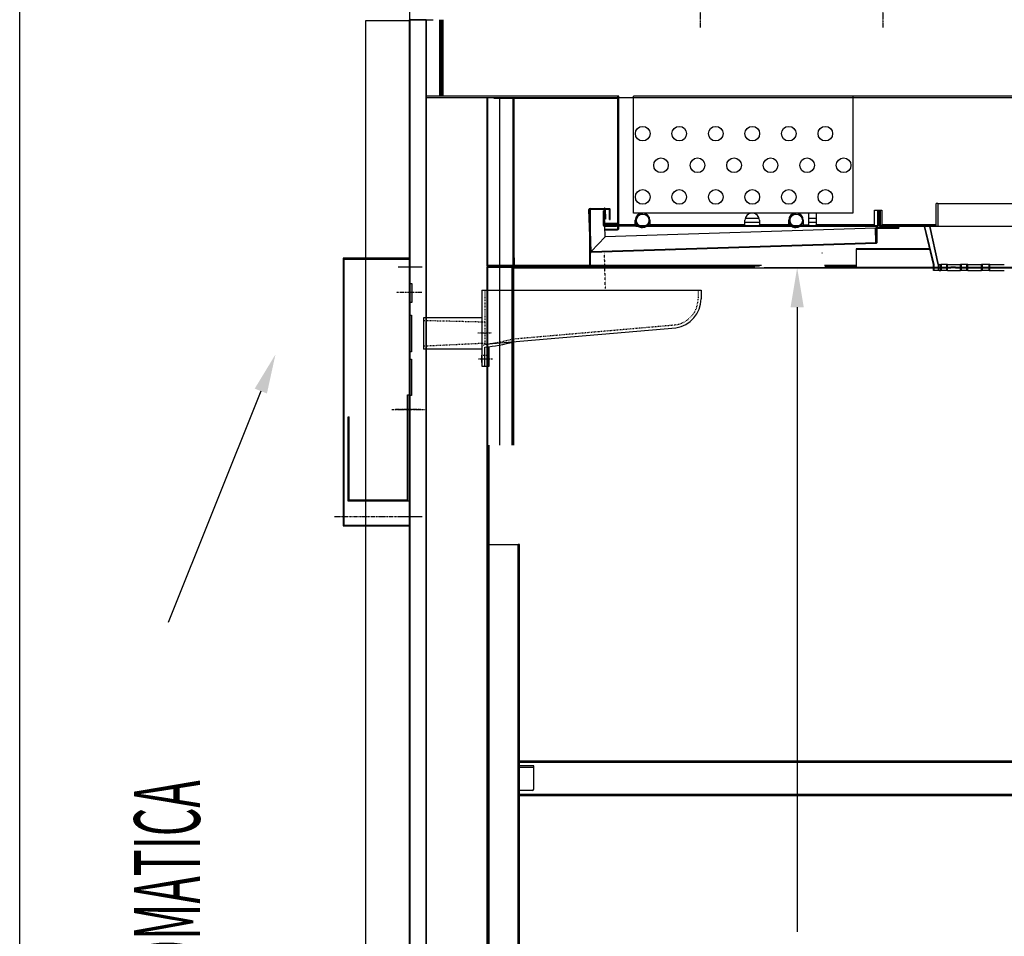
# Model space of a CAD drawing. Units: millimetres. Extents: x 1338 to 6590, y -1014 to 6415.
# Drawn here: x 4556 to 5230, y 4445 to 5072 of the extents above; entities that cross this region are included whole.
import ezdxf

# ---------------------------------------------------------------- set-up
doc = ezdxf.new("R2010")
doc.units = ezdxf.units.MM
doc.linetypes.add('TRAZO_Y_PUNTO', pattern=[1, 0.5, -0.25, 0, -0.25])
doc.linetypes.add('TRAZOS_MD', pattern=[1, 0.5, -0.5])
for name, color, linetype in [('ACOTA', 50, 'Continuous'), ('EJES', 11, 'TRAZO_Y_PUNTO'), ('PLEGADO', 3, 'Continuous')]:
    doc.layers.add(name, color=color, linetype=linetype)
doc.styles.add('ACO', font='simplex.shx', dxfattribs={"width": 0.5})

msp = doc.modelspace()

# ---------------------------------------------------------------- hatches: boundary and pattern name
at = {"linetype": 'Continuous'}
h = msp.add_hatch(color=256, dxfattribs=at)
h.paths.add_polyline_path([(4824.474, 4891.466), (4823.474, 4891.466), (4823.474, 4885.37), (4824.474, 4885.37)])
h.paths.add_polyline_path([(4824.474, 4885.37), (4823.474, 4885.37), (4823.474, 4878.466), (4824.474, 4878.466)])
h = msp.add_hatch(color=256, dxfattribs=at)
h.paths.add_polyline_path([(4824.424, 4869.87), (4823.424, 4869.87), (4823.424, 4857.37), (4824.424, 4857.37)])
h.paths.add_polyline_path([(4824.424, 4857.37), (4823.424, 4857.37), (4823.424, 4844.87), (4824.424, 4844.87)])
h = msp.add_hatch(color=256, dxfattribs=at)
h.paths.add_polyline_path([(4824.424, 4839.87), (4823.424, 4839.87), (4823.424, 4827.37), (4824.424, 4827.37)])
h.paths.add_polyline_path([(4824.424, 4827.37), (4823.424, 4827.37), (4823.424, 4814.87), (4824.424, 4814.87)])

# ---------------------------------------------------------------- linework, layer by layer
at = {"color": 7, "linetype": 'Continuous'}
for p, q in [((4822.873, 5342.956), (4822.873, 5072.056)), ((4822.873, 5013.411), (4822.873, 5072.056)), ((4823.373, 5013.411), (4823.373, 5072.056)), ((4823.374, 5072.056), (4823.373, 5072.056)), ((4823.374, 5072.057), (4839.117, 5072.057)), ((4823.374, 3383.056), (4823.374, 5072.056)), ((4834.371, 5072.056), (4823.374, 5072.056)), ((4823.474, 5072.057), (4823.474, 5072.056)), ((4834.371, 3383.056), (4834.371, 5072.056)), ((4834.473, 5072.057), (4834.473, 3383.055)), ((4843.824, 5020.447), (4843.824, 5072.057)), ((4844.324, 5020.447), (4844.324, 5072.057)), ((4844.325, 5072.057), (4844.325, 5020.447)), ((4845.372, 5072.056), (4845.372, 5020.058)), ((4845.872, 5072.056), (4845.872, 5020.058)), ((4823.373, 5056.664), (4822.873, 5057.164)), ((4845.872, 5052.125), (4845.372, 5052.625)), ((4845.872, 5034.165), (4845.372, 5034.665)), ((4823.373, 5020.743), (4822.873, 5021.243)), ((4876.073, 4904.064), (4876.073, 5019.064)), ((4876.073, 4903.77), (4876.073, 5018.77)), ((4876.573, 4904.064), (4876.573, 5019.064)), ((4876.573, 4903.77), (4876.573, 5018.77)), ((4880.7, 5018.465), (4965.398, 5018.465)), ((4884.573, 5018.465), (4884.573, 4904.064)), ((4884.573, 5018.465), (4884.573, 4903.77)), ((4893.573, 5018.465), (4893.573, 5014.064)), ((4893.573, 5018.465), (4893.573, 5013.77)), ((4894.575, 5018.365), (4893.573, 5018.365)), ((4894.575, 5017.365), (4893.573, 5017.365)), ((4894.575, 5017.165), (4893.573, 5017.165)), ((4894.575, 5017.071), (4893.573, 5017.071)), ((4894.575, 5016.871), (4893.573, 5016.871)), ((4894.575, 5016.365), (4893.573, 5016.365)), ((4894.575, 5016.071), (4893.573, 5016.071)), ((4893.573, 5014.064), (4893.573, 4909.064)), ((4894.074, 5014.064), (4893.573, 5014.064)), ((4894.074, 4909.064), (4894.074, 5014.064)), ((4894.575, 5014.064), (4894.074, 5014.064)), ((4894.575, 5013.77), (4894.575, 5018.465)), ((4894.575, 4909.064), (4894.575, 5014.064)), ((4965.398, 5019.757), (4965.398, 4932.764)), ((4965.709, 5019.765), (4965.726, 5019.765)), ((4965.726, 4931.764), (4965.726, 5019.765)), ((4966.228, 5019.765), (4965.726, 5019.765)), ((4966.228, 4931.764), (4966.228, 5019.765)), ((4976.248, 4939.764), (4976.248, 5019.757)), ((4976.257, 4939.764), (4976.257, 5019.757)), ((4976.257, 4939.764), (4976.257, 5018.557)), ((4976.265, 4939.764), (4976.265, 5019.757)), ((4976.266, 4939.764), (4976.266, 5019.757)), ((4976.319, 4939.764), (4976.319, 5019.757)), ((4976.32, 4939.764), (4976.32, 5019.757)), ((4976.328, 4939.764), (4976.328, 5019.757)), ((4976.329, 4939.764), (4976.329, 5019.757)), ((5126.328, 5019.757), (5126.328, 4939.764)), ((4823.373, 5013.411), (4822.873, 5013.411)), ((4822.873, 5010.701), (4822.873, 5013.411)), ((4822.873, 4513.411), (4822.873, 5010.701)), ((4822.873, 5010.701), (4823.373, 5010.701)), ((4823.373, 5010.701), (4823.373, 5013.411)), ((4823.373, 4513.411), (4823.373, 5010.701)), ((4893.573, 5013.77), (4893.573, 4908.77)), ((4894.074, 5013.77), (4893.573, 5013.77)), ((4894.074, 4908.77), (4894.074, 5013.77)), ((4894.575, 5013.77), (4894.074, 5013.77)), ((4894.575, 4908.77), (4894.575, 5013.77)), ((4823.373, 5002.783), (4822.873, 5003.283)), ((4982.579, 4999.089), (4982.584, 4999.089)), ((5007.579, 4999.089), (5007.584, 4999.089)), ((5032.579, 4999.089), (5032.584, 4999.089)), ((5057.579, 4999.089), (5057.584, 4999.089)), ((5082.578, 4999.089), (5082.584, 4999.089)), ((5107.578, 4999.089), (5107.584, 4999.089)), ((4982.584, 4989.089), (4982.579, 4989.089)), ((5007.584, 4989.089), (5007.579, 4989.089)), ((5032.584, 4989.089), (5032.579, 4989.089)), ((5057.584, 4989.089), (5057.579, 4989.089)), ((5082.584, 4989.089), (5082.578, 4989.089)), ((5107.584, 4989.089), (5107.578, 4989.089)), ((4995.079, 4977.439), (4995.084, 4977.439)), ((5020.079, 4977.439), (5020.084, 4977.439)), ((5045.079, 4977.439), (5045.084, 4977.439)), ((5070.078, 4977.439), (5070.084, 4977.439)), ((5095.078, 4977.439), (5095.084, 4977.439)), ((5120.078, 4977.439), (5120.084, 4977.439)), ((4823.373, 4966.862), (4822.873, 4967.362)), ((4995.084, 4967.439), (4995.079, 4967.439)), ((5020.084, 4967.439), (5020.079, 4967.439)), ((5045.084, 4967.439), (5045.079, 4967.439)), ((5070.084, 4967.439), (5070.078, 4967.439)), ((5095.084, 4967.439), (5095.078, 4967.439)), ((5120.084, 4967.439), (5120.078, 4967.439)), ((4982.579, 4955.789), (4982.584, 4955.789)), ((5007.579, 4955.789), (5007.584, 4955.789)), ((5032.579, 4955.789), (5032.584, 4955.789)), ((5057.579, 4955.789), (5057.584, 4955.789)), ((5082.578, 4955.789), (5082.584, 4955.789)), ((5107.578, 4955.789), (5107.584, 4955.789)), ((4823.373, 4948.901), (4822.873, 4949.401)), ((4946.292, 4923.86), (4945.707, 4942.234)), ((4945.707, 4942.234), (4945.911, 4942.234)), ((4946.832, 4913.25), (4945.911, 4942.234)), ((4946.192, 4942.751), (4946.472, 4942.76)), ((4946.192, 4942.751), (4946.396, 4942.751)), ((4946.292, 4902.271), (4946.292, 4942.375)), ((4946.396, 4942.751), (4956.39, 4943.069)), ((4947.332, 4913.266), (4946.41, 4942.25)), ((4946.411, 4942.251), (4956.405, 4942.569)), ((4946.791, 4902.271), (4946.791, 4942.375)), ((4946.792, 4942.876), (4959.791, 4942.876)), ((4946.792, 4942.376), (4959.791, 4942.376)), ((4950.13, 4942.876), (4956.186, 4943.069)), ((4955.726, 4931.264), (4955.726, 4941.263)), ((4955.726, 4941.263), (4955.833, 4941.263)), ((4955.833, 4931.264), (4955.833, 4941.263)), ((4955.833, 4941.263), (4956.333, 4941.263)), ((4956.186, 4943.069), (4956.39, 4943.069)), ((4956.202, 4943.069), (4956.186, 4943.069)), ((4956.202, 4943.069), (4956.405, 4943.069)), ((4956.244, 4941.263), (4956.208, 4942.376)), ((4956.209, 4942.376), (4956.245, 4941.263)), ((4956.333, 4931.264), (4956.333, 4941.263)), ((4956.406, 4942.568), (4956.629, 4935.573)), ((4956.906, 4942.584), (4957.129, 4935.588)), ((4959.792, 4935.376), (4959.792, 4942.375)), ((4960.293, 4935.376), (4960.293, 4942.375)), ((4976.239, 4939.764), (4976.23, 4939.764)), ((4976.23, 4939.764), (4976.23, 4939.764)), ((4976.239, 4939.764), (4976.239, 4939.764)), ((4976.248, 4939.764), (4976.239, 4939.764)), ((4976.248, 4939.764), (4976.248, 4939.764)), ((4976.257, 4939.764), (4976.248, 4939.764)), ((4976.257, 4939.764), (4976.257, 4939.764)), ((4976.265, 4939.764), (4976.257, 4939.764)), ((4976.266, 4939.764), (4976.265, 4939.764)), ((4976.274, 4939.764), (4976.266, 4939.764)), ((4976.275, 4939.764), (4976.274, 4939.764)), ((4976.283, 4939.764), (4976.275, 4939.764)), ((4976.284, 4939.764), (4976.283, 4939.764)), ((4976.292, 4939.764), (4976.284, 4939.764)), ((4976.293, 4939.764), (4976.292, 4939.764)), ((4976.301, 4939.764), (4976.293, 4939.764)), ((4976.302, 4939.764), (4976.301, 4939.764)), ((4976.31, 4939.764), (4976.302, 4939.764)), ((4976.311, 4939.764), (4976.31, 4939.764)), ((4976.319, 4939.764), (4976.311, 4939.764)), ((4976.32, 4939.764), (4976.319, 4939.764)), ((4976.328, 4939.764), (4976.32, 4939.764)), ((4976.329, 4939.764), (4976.328, 4939.764)), ((5126.328, 4939.764), (4976.329, 4939.764)), ((4982.584, 4945.789), (4982.579, 4945.789)), ((4983.624, 4939.641), (4982.918, 4939.764)), ((5007.584, 4945.789), (5007.579, 4945.789)), ((5032.584, 4945.789), (5032.579, 4945.789)), ((5057.584, 4945.789), (5057.579, 4945.789)), ((5082.584, 4945.789), (5082.578, 4945.789)), ((5096.228, 4931.764), (5096.228, 4939.764)), ((5101.227, 4939.764), (5101.227, 4931.764)), ((5101.228, 4939.764), (5101.228, 4931.764)), ((5107.584, 4945.789), (5107.578, 4945.789)), ((5141.228, 4931.764), (5141.228, 4941.764)), ((5141.228, 4941.764), (5146.228, 4941.764)), ((5143.228, 4941.263), (5143.228, 4931.264)), ((5143.335, 4941.263), (5143.228, 4941.263)), ((5143.335, 4941.263), (5143.335, 4931.264)), ((5143.335, 4941.263), (5143.835, 4941.263)), ((5143.835, 4941.263), (5143.835, 4931.264)), ((5144.427, 4931.264), (5144.427, 4941.263)), ((5144.427, 4941.263), (5144.534, 4941.263)), ((5144.534, 4931.264), (5144.534, 4941.263)), ((5144.534, 4941.263), (5145.334, 4941.263)), ((5145.334, 4931.264), (5145.334, 4941.263)), ((5146.227, 4941.764), (5146.227, 4931.764)), ((5146.228, 4941.764), (5146.228, 4931.764)), ((5183.345, 4931.263), (5183.345, 4946.263)), ((5184.485, 4946.263), (5183.345, 4946.263)), ((5184.485, 4946.263), (5368.336, 4946.263)), ((5184.485, 4946.263), (5184.485, 4930.463)), ((4956.333, 4938.49), (4956.425, 4935.573)), ((4956.562, 4931.263), (4956.333, 4938.458)), ((4956.425, 4935.573), (4956.629, 4935.573)), ((4957.129, 4935.588), (4956.629, 4935.573)), ((4959.792, 4935.376), (4960.293, 4935.376)), ((4977.478, 4931.764), (4977.478, 4934.789)), ((4982.418, 4939.039), (4982.584, 4939.039)), ((4987.301, 4935.864), (4987.025, 4936.734)), ((4987.477, 4933.289), (4987.188, 4933.289)), ((4987.418, 4934.789), (4987.301, 4935.864)), ((4987.477, 4934.789), (4987.478, 4934.789)), ((4987.477, 4934.789), (4987.477, 4931.764)), ((4987.478, 4934.789), (4987.478, 4931.764)), ((5052.478, 4931.764), (5052.478, 4934.789)), ((5062.477, 4933.289), (5052.478, 4933.289)), ((5052.708, 4936.289), (5062.247, 4936.289)), ((5062.477, 4934.789), (5062.478, 4934.789)), ((5062.477, 4934.789), (5062.477, 4931.764)), ((5062.478, 4934.789), (5062.478, 4931.764)), ((5082.478, 4931.764), (5082.478, 4934.789)), ((5082.586, 4933.289), (5082.478, 4933.289)), ((5087.418, 4939.039), (5087.584, 4939.039)), ((5092.477, 4933.289), (5092.188, 4933.289)), ((5092.477, 4934.789), (5092.477, 4931.764)), ((5092.477, 4934.789), (5092.478, 4934.789)), ((5092.478, 4934.789), (5092.478, 4931.764)), ((5096.228, 4936.289), (5101.227, 4936.289)), ((5101.227, 4933.289), (5096.228, 4933.289)), ((4955.726, 4931.264), (4955.833, 4931.264)), ((4956.227, 4930.763), (4956.334, 4930.763)), ((4956.334, 4931.263), (4964.725, 4931.263)), ((4956.334, 4930.763), (4964.725, 4930.763)), ((4956.514, 4932.763), (4965.397, 4932.763)), ((4956.53, 4932.263), (4965.397, 4932.263)), ((4956.806, 4923.578), (4956.577, 4930.763)), ((4956.641, 4928.763), (4965.397, 4928.763)), ((4956.657, 4928.263), (4965.397, 4928.263)), ((5141.812, 4929.458), (4956.806, 4923.578)), ((5141.811, 4929.458), (4956.806, 4923.578)), ((4964.725, 4931.263), (4964.725, 4930.763)), ((4964.725, 4931.263), (4977.916, 4931.263)), ((4977.916, 4930.763), (4964.725, 4930.763)), ((4965.397, 4932.263), (4965.397, 4932.763)), ((4965.397, 4928.263), (4965.397, 4928.763)), ((4965.709, 4932.764), (4965.398, 4932.764)), ((4965.398, 4932.263), (4965.398, 4931.263)), ((4965.398, 4930.763), (4965.398, 4928.764)), ((4965.898, 4928.764), (4965.398, 4928.764)), ((4965.704, 4931.764), (4965.704, 4932.764)), ((4965.726, 4931.764), (4965.704, 4931.764)), ((4965.726, 4931.764), (4966.228, 4931.764)), ((4965.898, 4931.764), (4965.898, 4931.263)), ((4965.898, 4930.763), (4965.898, 4928.764)), ((4966.228, 4931.764), (4966.228, 4931.763)), ((4966.228, 4931.764), (4977.478, 4931.764)), ((4966.228, 4931.763), (4966.228, 4931.263)), ((4966.251, 4931.763), (4966.228, 4931.763)), ((4966.251, 4931.263), (4966.251, 4931.763)), ((4977.501, 4931.763), (4966.251, 4931.763)), ((4977.478, 4931.764), (4977.478, 4931.763)), ((4977.501, 4931.263), (4977.501, 4931.763)), ((4977.916, 4931.263), (5143.334, 4931.263)), ((4977.916, 4930.763), (4977.916, 4931.263)), ((4977.916, 4930.763), (5143.334, 4930.763)), ((4981.906, 4930.57), (4981.057, 4930.763)), ((4982.418, 4930.539), (4981.906, 4930.57)), ((4982.418, 4929.789), (4982.356, 4929.789)), ((4982.584, 4930.539), (4982.418, 4930.539)), ((4985.195, 4930.763), (4984.695, 4931.263)), ((4987.477, 4931.764), (4987.478, 4931.764)), ((4987.478, 4931.764), (5052.478, 4931.764)), ((4987.478, 4931.764), (4987.478, 4931.763)), ((4987.478, 4931.763), (4987.478, 4931.263)), ((4987.501, 4931.763), (4987.478, 4931.763)), ((5052.5, 4931.763), (4987.501, 4931.763)), ((4987.501, 4931.263), (4987.501, 4931.763)), ((5052.478, 4931.764), (5052.478, 4931.763)), ((5052.5, 4931.263), (5052.5, 4931.763)), ((5062.477, 4931.764), (5062.478, 4931.764)), ((5062.478, 4931.764), (5082.478, 4931.764)), ((5062.478, 4931.764), (5062.478, 4931.763)), ((5062.478, 4931.763), (5062.478, 4931.263)), ((5062.5, 4931.763), (5062.478, 4931.763)), ((5062.5, 4931.263), (5062.5, 4931.763)), ((5082.5, 4931.763), (5062.5, 4931.763)), ((5074.998, 4930.763), (5074.498, 4931.263)), ((5082.478, 4931.764), (5082.478, 4931.763)), ((5082.5, 4931.263), (5082.5, 4931.763)), ((5086.057, 4930.763), (5086.906, 4930.57)), ((5086.906, 4930.57), (5087.418, 4930.539)), ((5087.418, 4929.789), (5087.355, 4929.789)), ((5087.584, 4930.539), (5087.418, 4930.539)), ((5092.477, 4931.764), (5092.478, 4931.764)), ((5092.478, 4931.764), (5096.228, 4931.764)), ((5101.227, 4931.764), (5101.228, 4931.764)), ((5101.228, 4931.764), (5101.228, 4931.763)), ((5101.228, 4931.764), (5141.228, 4931.764)), ((5101.25, 4931.763), (5101.228, 4931.763)), ((5101.228, 4931.763), (5101.228, 4931.263)), ((5101.25, 4931.263), (5101.25, 4931.763)), ((5141.25, 4931.763), (5101.25, 4931.763)), ((5141.228, 4931.764), (5141.228, 4931.763)), ((5141.25, 4931.263), (5141.25, 4931.763)), ((5141.811, 4929.458), (5141.812, 4929.458)), ((5142.129, 4919.464), (5141.812, 4929.458)), ((5142.162, 4929.462), (5142.13, 4919.464)), ((5142.162, 4929.462), (5142.365, 4929.462)), ((5142.365, 4929.462), (5142.334, 4919.464)), ((5142.664, 4929.961), (5142.868, 4929.961)), ((5142.865, 4929.46), (5142.834, 4919.462)), ((5142.865, 4929.461), (5157.662, 4929.414)), ((5142.866, 4929.461), (5157.865, 4929.414)), ((5142.868, 4929.961), (5157.867, 4929.914)), ((5143.228, 4931.264), (5143.335, 4931.264)), ((5144.427, 4931.264), (5144.534, 4931.264)), ((5145.228, 4930.463), (5145.335, 4930.463)), ((5183.345, 4931.263), (5145.335, 4931.263)), ((5184.485, 4930.463), (5145.335, 4930.463)), ((5146.227, 4931.764), (5146.228, 4931.764)), ((5146.228, 4931.764), (5146.228, 4931.763)), ((5146.228, 4931.764), (5183.345, 4931.764)), ((5146.228, 4931.763), (5146.228, 4931.263)), ((5146.25, 4931.763), (5146.228, 4931.763)), ((5146.25, 4931.263), (5146.25, 4931.763)), ((5183.345, 4931.763), (5146.25, 4931.763)), ((5152.052, 4929.432), (5152.026, 4929.432)), ((5152.026, 4929.432), (5152.053, 4929.432)), ((5152.131, 4929.432), (5152.052, 4929.432)), ((5152.053, 4929.432), (5152.133, 4929.432)), ((5152.259, 4929.432), (5152.131, 4929.432)), ((5152.133, 4929.432), (5152.262, 4929.432)), ((5152.434, 4929.431), (5152.259, 4929.432)), ((5152.262, 4929.432), (5152.437, 4929.431)), ((5152.649, 4929.431), (5152.434, 4929.431)), ((5152.437, 4929.431), (5152.653, 4929.431)), ((5152.899, 4929.43), (5152.649, 4929.431)), ((5152.653, 4929.431), (5152.903, 4929.43)), ((5153.175, 4929.429), (5152.899, 4929.43)), ((5152.903, 4929.43), (5153.18, 4929.429)), ((5153.47, 4929.428), (5153.175, 4929.429)), ((5153.18, 4929.429), (5153.475, 4929.428)), ((5153.774, 4929.427), (5153.47, 4929.428)), ((5153.475, 4929.428), (5153.779, 4929.427)), ((5154.077, 4929.426), (5153.774, 4929.427)), ((5153.779, 4929.427), (5154.083, 4929.426)), ((5154.372, 4929.425), (5154.077, 4929.426)), ((5154.083, 4929.426), (5154.377, 4929.425)), ((5154.649, 4929.424), (5154.372, 4929.425)), ((5154.377, 4929.425), (5154.653, 4929.424)), ((5154.899, 4929.423), (5154.649, 4929.424)), ((5154.653, 4929.424), (5154.903, 4929.423)), ((5155.115, 4929.423), (5154.899, 4929.423)), ((5154.903, 4929.423), (5155.118, 4929.423)), ((5155.29, 4929.422), (5155.115, 4929.423)), ((5155.118, 4929.423), (5155.293, 4929.422)), ((5155.42, 4929.422), (5155.29, 4929.422)), ((5155.293, 4929.422), (5155.422, 4929.422)), ((5155.499, 4929.422), (5155.42, 4929.422)), ((5155.422, 4929.422), (5155.5, 4929.422)), ((5155.526, 4929.421), (5155.499, 4929.422)), ((5155.5, 4929.422), (5155.526, 4929.421)), ((5157.662, 4929.414), (5157.865, 4929.414)), ((5157.867, 4929.914), (5157.865, 4929.414)), ((5181.592, 4904.463), (5175.381, 4930.463)), ((5178.802, 4930.463), (5175.381, 4930.463)), ((5179.149, 4930.463), (5175.71, 4930.463)), ((5181.955, 4904.463), (5175.71, 4930.463)), ((5178.802, 4930.463), (5184.523, 4904.463)), ((5179.149, 4930.463), (5184.902, 4904.463)), ((5368.336, 4930.463), (5184.485, 4930.463)), ((4956.806, 4923.578), (4947.325, 4913.475)), ((4947.325, 4913.474), (4956.806, 4923.578)), ((4947.325, 4913.474), (4956.806, 4923.578)), ((4956.806, 4923.578), (4956.806, 4923.578)), ((4823.373, 4912.98), (4822.873, 4913.48)), ((4946.791, 4913.25), (4946.832, 4913.25)), ((4947.332, 4913.272), (5142.129, 4919.464)), ((4947.332, 4913.271), (5142.129, 4919.463)), ((5142.333, 4919.463), (4947.333, 4913.265)), ((4947.333, 4913.265), (4947.333, 4913.265)), ((5142.349, 4918.963), (4947.349, 4912.765)), ((5001.472, 4914.485), (5000.988, 4914.97)), ((5088.509, 4917.252), (5088.024, 4917.737)), ((5105.202, 4912.826), (5105.306, 4912.336)), ((5128.574, 4915.272), (5128.574, 4914.772)), ((5179.01, 4915.272), (5128.574, 4915.272)), ((5128.574, 4914.771), (5128.574, 4914.772)), ((5179.13, 4914.772), (5128.574, 4914.772)), ((5128.574, 4914.771), (5128.574, 4902.772)), ((5179.13, 4914.771), (5128.574, 4914.771)), ((5142.129, 4919.464), (5142.129, 4919.464)), ((5142.129, 4919.464), (5142.129, 4919.464)), ((5142.129, 4919.464), (5142.129, 4919.463)), ((5142.333, 4919.463), (5142.129, 4919.463)), ((5142.129, 4919.463), (5142.129, 4919.463)), ((5142.129, 4919.463), (5142.129, 4919.463)), ((5142.129, 4919.463), (5142.129, 4919.463)), ((5142.129, 4919.463), (5142.129, 4919.463)), ((5142.129, 4919.463), (5142.129, 4919.463)), ((5142.13, 4919.464), (5142.334, 4919.464)), ((4893.573, 4909.064), (4893.573, 4904.064)), ((4893.573, 4909.064), (4894.074, 4909.064)), ((4893.573, 4908.77), (4893.573, 4903.77)), ((4893.573, 4908.77), (4894.074, 4908.77)), ((4894.074, 4909.064), (4894.575, 4909.064)), ((4894.074, 4908.77), (4894.575, 4908.77)), ((4894.575, 4909.064), (4894.575, 4904.064)), ((4894.575, 4908.77), (4894.575, 4903.77)), ((4947.333, 4912.765), (4947.129, 4912.765)), ((5105.306, 4912.336), (5105.306, 4912.336)), ((5105.306, 4912.336), (5105.306, 4912.336)), ((5105.306, 4912.336), (5105.306, 4912.336)), ((5105.306, 4912.336), (5105.306, 4912.336)), ((5105.306, 4912.336), (5105.306, 4912.336)), ((5105.306, 4912.336), (5105.306, 4912.336)), ((5105.306, 4912.336), (5105.306, 4912.336)), ((5105.306, 4912.336), (5105.306, 4912.336)), ((5105.306, 4912.336), (5105.306, 4912.336)), ((5105.306, 4912.336), (5105.306, 4912.336)), ((5105.306, 4912.336), (5105.306, 4912.336)), ((5105.306, 4912.336), (5105.306, 4912.336)), ((5105.306, 4912.336), (5105.306, 4912.336)), ((5105.306, 4912.336), (5105.306, 4912.336)), ((5105.306, 4912.336), (5105.306, 4912.336)), ((5105.306, 4912.336), (5105.306, 4912.336)), ((4876.073, 3447.062), (4876.073, 4903.062)), ((4876.073, 3446.768), (4876.073, 4902.768)), ((4876.573, 4904.064), (4884.573, 4904.064)), ((4876.573, 4903.77), (4884.573, 4903.77)), ((4876.573, 3447.062), (4876.573, 4903.062)), ((4876.573, 4903.062), (4884.573, 4903.062)), ((4876.573, 3446.768), (4876.573, 4902.768)), ((4876.573, 4902.768), (4884.573, 4902.768)), ((4884.573, 4904.064), (4893.573, 4904.064)), ((4884.573, 4903.77), (4893.573, 4903.77)), ((4884.573, 4903.062), (4884.573, 4781.062)), ((4884.573, 4903.062), (4893.072, 4903.062)), ((4884.573, 4902.768), (4884.573, 4781.062)), ((4884.573, 4902.768), (4893.072, 4902.768)), ((4893.072, 4903.062), (4893.072, 4781.062)), ((4893.072, 4903.062), (4893.573, 4903.062)), ((4893.072, 4902.768), (4893.072, 4781.062)), ((4893.072, 4902.768), (4893.573, 4902.768)), ((4893.573, 4903.062), (4893.573, 4781.062)), ((4894.074, 4903.062), (4893.573, 4903.062)), ((4893.573, 4902.768), (4893.573, 4781.062)), ((4894.074, 4903.563), (4894.575, 4903.563)), ((4894.074, 4903.563), (4894.074, 4903.062)), ((4894.074, 4903.062), (4894.074, 4781.062)), ((4894.074, 4903.062), (4946.292, 4903.062)), ((4894.074, 4902.271), (5144.004, 4902.271)), ((4894.575, 4904.064), (4946.292, 4904.064)), ((4894.575, 4903.77), (4894.575, 4903.416)), ((4894.575, 4903.77), (4946.292, 4903.77)), ((4946.791, 4904.064), (5063.981, 4904.064)), ((4946.791, 4903.77), (5062.598, 4903.77)), ((4946.791, 4903.062), (5059.267, 4903.062)), ((5107.064, 4904.064), (5128.574, 4904.064)), ((5107.127, 4903.77), (5128.574, 4903.77)), ((5107.277, 4903.062), (5128.574, 4903.062)), ((5118.074, 4902.771), (5144.004, 4902.771)), ((5118.074, 4902.771), (5190.619, 4902.771)), ((5118.074, 4902.271), (5190.619, 4902.271)), ((5128.574, 4902.772), (5128.574, 4902.771)), ((5128.574, 4902.772), (5181.592, 4902.772)), ((5144.004, 4902.771), (5144.004, 4902.271)), ((5150.461, 4902.771), (5150.461, 4902.271)), ((5150.461, 4902.771), (5155.969, 4902.771)), ((5150.461, 4902.271), (5155.969, 4902.271)), ((5155.969, 4902.771), (5155.969, 4902.271)), ((5161.529, 4902.771), (5161.529, 4902.271)), ((5161.529, 4902.771), (5167.151, 4902.771)), ((5161.529, 4902.271), (5167.151, 4902.271)), ((5167.151, 4902.771), (5167.151, 4902.271)), ((5172.846, 4902.771), (5172.846, 4902.271)), ((5172.846, 4902.771), (5178.619, 4902.771)), ((5172.846, 4902.271), (5178.619, 4902.271)), ((5178.619, 4902.771), (5178.619, 4902.271)), ((5181.592, 4900.463), (5181.592, 4904.463)), ((5185.001, 4900.463), (5181.592, 4900.463)), ((5181.955, 4900.463), (5181.955, 4904.463)), ((5185.383, 4900.463), (5181.955, 4900.463)), ((5185.001, 4904.463), (5184.523, 4904.463)), ((5185.383, 4904.463), (5184.902, 4904.463)), ((5185.001, 4900.463), (5185.001, 4904.463)), ((5185.383, 4900.463), (5185.383, 4904.463)), ((5185.383, 4904.463), (5186.719, 4904.463)), ((5185.383, 4900.463), (5186.719, 4900.463)), ((5186.32, 4902.771), (5186.32, 4902.271)), ((5186.32, 4902.771), (5192.412, 4902.771)), ((5186.32, 4902.271), (5192.412, 4902.271)), ((5186.719, 4900.463), (5186.719, 4904.463)), ((5190.753, 4904.463), (5186.719, 4904.463)), ((5190.753, 4900.463), (5186.719, 4900.463)), ((5187.181, 4900.463), (5187.181, 4904.463)), ((5191.259, 4904.463), (5187.181, 4904.463)), ((5191.259, 4900.463), (5187.181, 4900.463)), ((5190.619, 4902.771), (5190.619, 4902.271)), ((5190.753, 4900.463), (5190.753, 4904.463)), ((5191.259, 4900.463), (5191.259, 4904.463)), ((5191.259, 4904.463), (5200.171, 4904.463)), ((5191.259, 4900.463), (5200.171, 4900.463)), ((5192.412, 4902.771), (5192.412, 4902.271)), ((5192.412, 4902.771), (5193.545, 4902.771)), ((5192.412, 4902.271), (5193.545, 4902.271)), ((5193.545, 4902.271), (5193.545, 4902.771)), ((5196.549, 4902.771), (5193.545, 4902.771)), ((5196.549, 4902.271), (5193.545, 4902.271)), ((5196.549, 4902.771), (5208.707, 4902.771)), ((5196.549, 4902.771), (5196.549, 4902.271)), ((5196.549, 4902.271), (5208.707, 4902.271)), ((5198.32, 4902.771), (5198.32, 4902.271)), ((5198.32, 4902.771), (5204.412, 4902.771)), ((5198.32, 4902.271), (5204.412, 4902.271)), ((5200.171, 4900.463), (5200.171, 4904.463)), ((5204.399, 4904.463), (5200.171, 4904.463)), ((5204.399, 4900.463), (5200.171, 4900.463)), ((5200.744, 4900.463), (5200.744, 4904.463)), ((5205.007, 4904.463), (5200.744, 4904.463)), ((5205.007, 4900.463), (5200.744, 4900.463)), ((5204.399, 4900.463), (5204.399, 4904.463)), ((5204.412, 4902.771), (5204.412, 4902.271)), ((5205.007, 4904.463), (5209.965, 4904.463)), ((5205.007, 4900.463), (5205.007, 4904.463)), ((5205.007, 4900.463), (5209.965, 4900.463)), ((5208.549, 4902.771), (5208.549, 4902.271)), ((5208.549, 4902.771), (5220.707, 4902.771)), ((5208.549, 4902.271), (5220.707, 4902.271)), ((5208.707, 4902.271), (5208.707, 4902.771)), ((5209.965, 4904.463), (5214.403, 4904.463)), ((5209.965, 4900.463), (5214.403, 4900.463)), ((5214.403, 4900.463), (5214.403, 4904.463)), ((5220.206, 4904.463), (5214.403, 4904.463)), ((5220.206, 4900.463), (5214.403, 4900.463)), ((5215.117, 4900.463), (5215.117, 4904.463)), ((5219.752, 4904.463), (5215.117, 4904.463)), ((5219.752, 4900.463), (5215.117, 4900.463)), ((5216.465, 4902.771), (5216.465, 4902.271)), ((5216.465, 4902.771), (5224.28, 4902.771)), ((5216.465, 4902.271), (5224.28, 4902.271)), ((5219.752, 4900.463), (5219.752, 4904.463)), ((5220.206, 4900.463), (5220.206, 4904.463)), ((5220.707, 4902.271), (5220.707, 4902.771)), ((5224.28, 4902.771), (5224.28, 4902.271)), ((5224.28, 4902.771), (5228.465, 4902.771)), ((5224.28, 4902.271), (5228.465, 4902.271)), ((5228.465, 4902.771), (5228.465, 4902.271)), ((5228.465, 4902.771), (5236.28, 4902.771)), ((5228.465, 4902.271), (5236.28, 4902.271)), ((4823.373, 4895.02), (4822.873, 4895.52)), ((4876.073, 4890.297), (4876.573, 4890.797)), ((4876.073, 4890.297), (4876.573, 4890.797)), ((4823.373, 4859.099), (4822.873, 4859.599)), ((4823.373, 4841.138), (4822.873, 4841.638)), ((4823.373, 4805.217), (4822.873, 4805.717)), ((4823.373, 4787.257), (4822.873, 4787.757)), ((4877.374, 3496.062), (4877.374, 4781.062)), ((4823.373, 4751.336), (4822.873, 4751.836)), ((4823.373, 4733.375), (4822.873, 4733.875)), ((4876.073, 4710.692), (4876.573, 4711.192)), ((4876.073, 4710.692), (4876.573, 4711.192)), ((4877.374, 4713.062), (4876.573, 4713.062)), ((4877.374, 4713.062), (4897.371, 4713.062)), ((4897.371, 4258.062), (4897.371, 4713.062)), ((4898.172, 4713.062), (4897.371, 4713.062)), ((4898.172, 4258.062), (4898.172, 4713.062)), ((4823.373, 4697.454), (4822.873, 4697.954)), ((4823.373, 4679.494), (4822.873, 4679.994)), ((4823.373, 4643.573), (4822.873, 4644.073)), ((4823.373, 4625.612), (4822.873, 4626.112)), ((4876.073, 4620.889), (4876.573, 4621.389)), ((4876.073, 4620.889), (4876.573, 4621.389)), ((4823.373, 4589.691), (4822.873, 4590.191)), ((4823.373, 4571.731), (4822.873, 4572.231)), ((5538.975, 4564.662), (4898.172, 4564.662)), ((5538.975, 4563.862), (4898.172, 4563.862)), ((5543.975, 4563.861), (4898.172, 4563.861)), ((4907.975, 4561.662), (4898.172, 4561.662)), ((4898.172, 4560.662), (4907.975, 4560.662)), ((4907.975, 4545.662), (4907.975, 4561.662)), ((4906.975, 4544.662), (4898.172, 4544.662)), ((4823.373, 4535.81), (4822.873, 4536.31)), ((5543.975, 4541.863), (4898.172, 4541.863)), ((5538.975, 4541.862), (4898.172, 4541.862)), ((5538.975, 4541.062), (4898.172, 4541.062)), ((4823.373, 4517.849), (4822.873, 4518.349)), ((4823.373, 4513.411), (4822.873, 4513.411)), ((4822.873, 4510.701), (4822.873, 4513.411)), ((4822.873, 4013.411), (4822.873, 4510.701)), ((4822.873, 4510.701), (4823.373, 4510.701)), ((4823.373, 4510.701), (4823.373, 4513.411)), ((4823.373, 4013.411), (4823.373, 4510.701)), ((4823.373, 4481.928), (4822.873, 4482.428)), ((4823.373, 4463.968), (4822.873, 4464.468))]:
    msp.add_line(p, q, dxfattribs=at)
for p, q in [((4822.873, 5071.355, 0), (4792.873, 5071.355, 0)), ((4792.873, 5071.355, 0), (4792.873, 3834.773, 0)), ((4822.873, 3834.773, 0), (4822.873, 5071.355, 0)), ((4966.228, 5019.757), (4834.371, 5019.757)), ((5530.477, 5018.557), (4834.371, 5018.557)), ((5536.393, 5019.757), (4976.23, 5019.757)), ((4823.474, 4878.466), (4823.474, 4891.466)), ((4823.474, 4891.466), (4824.474, 4891.466)), ((4824.474, 4891.466), (4824.474, 4878.466)), ((4872.474, 4887.12), (5022.474, 4887.12)), ((4872.474, 4887.12), (4872.474, 4865.865)), ((5022.474, 4887.12), (5022.474, 4881.15)), ((4872.474, 4880.62), (4872.474, 4880.62)), ((4824.474, 4878.466), (4823.474, 4878.466)), ((4823.424, 4844.87), (4823.424, 4869.87)), ((4823.424, 4869.87), (4824.424, 4869.87)), ((4824.424, 4869.87), (4824.424, 4844.87)), ((4872.474, 4868.12), (4832.474, 4868.12)), ((4832.474, 4868.12), (4832.474, 4846.62)), ((4872.474, 4865.655), (4872.474, 4846.082)), ((4874.474, 4849.983), (5005.255, 4861.345)), ((4872.474, 4846.62), (4832.474, 4846.62)), ((4872.474, 4846.292), (4872.474, 4835.12)), ((4874.474, 4835.12), (4874.474, 4847.974)), ((4877.474, 4835.12), (4877.474, 4848.318)), ((4824.424, 4844.87), (4823.424, 4844.87)), ((4823.424, 4814.87), (4823.424, 4839.87)), ((4823.424, 4839.87), (4824.424, 4839.87)), ((4824.424, 4839.87), (4824.424, 4814.87)), ((4872.474, 4837.616), (4872.474, 4842.616)), ((4872.474, 4835.12), (4877.474, 4835.12)), ((4824.424, 4814.87), (4823.424, 4814.87))]:
    msp.add_line(p, q)
at = {"linetype": 'TRAZOS_MD'}
for p, q in [((4874.474, 4887.12), (4874.474, 4849.984)), ((5020.474, 4887.12), (5020.474, 4881.153)), ((4874.474, 4865.12), (4832.474, 4866.12)), ((4893.413, 4853.657), (5004.934, 4863.321)), ((4874.474, 4850.62), (4832.474, 4848.62)), ((4874.606, 4849.995), (4872.43, 4848.294)), ((4872.474, 4842.616), (4877.474, 4842.616))]:
    msp.add_line(p, q, dxfattribs=at)
at = {"color": 7, "linetype": 'Continuous'}
for centre, radius in [((4982.584, 4994.089), 5), ((5007.584, 4994.089), 5), ((5032.584, 4994.089), 5), ((5057.584, 4994.089), 5), ((5082.584, 4994.089), 5), ((5107.584, 4994.089), 5), ((4995.084, 4972.439), 5), ((5020.084, 4972.439), 5), ((5045.084, 4972.439), 5), ((5070.084, 4972.439), 5), ((5095.084, 4972.439), 5), ((5120.084, 4972.439), 5), ((4982.584, 4950.789), 5), ((5007.584, 4950.789), 5), ((5032.584, 4950.789), 5), ((5057.584, 4950.789), 5), ((5082.584, 4950.789), 5), ((5107.584, 4950.789), 5), ((4982.584, 4934.789), 4.25), ((5087.584, 4934.789), 4.25)]:
    msp.add_circle(centre, radius, dxfattribs=at)
for centre, radius, start, end in [((4823.374, 5072.056), 0.501, 90, 180), ((4823.374, 5072.056), 0.001, 90, 180), ((4946.208, 4942.25), 0.501, 91.821588, 181.819127), ((4946.411, 4942.25), 0.501, 91.820504, 181.8205), ((4946.792, 4942.375), 0.501, 90, 180), ((4946.411, 4942.25), 0.001, 91.820504, 182.496117), ((4946.792, 4942.375), 0.001, 90, 180), ((4956.405, 4942.568), 0.501, 1.8205, 91.820504), ((4956.405, 4942.568), 0.001, 1.8205, 91.820499), ((4959.791, 4942.375), 0.501, 0, 90), ((4959.791, 4942.375), 0.001, 0, 90), ((4982.478, 4934.789), 5, 95.732568, 179.999685), ((4982.477, 4934.789), 5, 359.999787, 84.268716), ((4982.478, 4934.789), 5, 0.001751, 84.266752), ((5057.478, 4934.789), 5, 95.733068, 179.998429), ((5057.478, 4934.789), 5, 359.999787, 84.268716), ((5057.477, 4934.789), 5, 359.999787, 84.268716), ((5087.478, 4934.789), 5, 95.733068, 179.998429), ((5087.478, 4934.789), 5, 359.999787, 84.268716), ((5087.477, 4934.789), 5, 0.000611, 84.267891), ((4982.418, 4934.789), 5, 188.87451, 224.845199), ((4982.355, 4934.789), 4.999, 192.707843, 224.846713), ((4982.418, 4934.789), 4.25, 90.000622, 236.061743), ((4982.418, 4934.789), 5, 315.156251, 359.999329), ((5087.419, 4934.789), 5.001, 188.87951, 224.842173), ((5087.356, 4934.789), 5.001, 192.712272, 224.844446), ((5087.418, 4934.789), 4.25, 90.00027, 236.062095), ((5087.418, 4934.789), 5, 315.154082, 19.302947), ((4956.228, 4931.264), 0.501, 180.003242, 269.996758), ((4956.334, 4931.264), 0.501, 180, 270), ((4956.334, 4931.264), 0.001, 180, 270), ((4965.397, 4932.764), 0.001, 270, 0), ((4965.397, 4932.764), 0.501, 270, 307.867793), ((4965.397, 4928.764), 0.001, 270, 0), ((4965.397, 4928.764), 0.501, 270, 0), ((5040.93, 4931.62), 74.703, 179.889648, 180.273937), ((4982.356, 4934.789), 5, 233.632545, 269.999314), ((4982.418, 4934.789), 5, 233.632858, 306.367142), ((5069.516, 4931.64), 82.039, 179.913646, 180.263571), ((5151.152, 4931.64), 88.675, 179.919924, 180.243661), ((5087.355, 4934.788), 4.999, 233.626609, 270.004567), ((5087.418, 4934.789), 5, 233.632679, 306.367321), ((5183.266, 4931.64), 82.039, 179.913646, 180.263571), ((5142.663, 4929.46), 0.501, 89.831376, 179.817587), ((5142.866, 4929.46), 0.501, 89.820502, 179.820502), ((5142.866, 4929.46), 0.001, 89.820502, 178.281723), ((5143.227, 4931.264), 0.00108, 275.318774, 359.660332), ((5143.334, 4931.264), 0.001, 270, 0), ((5143.334, 4931.264), 0.501, 270, 0), ((5145.228, 4931.264), 0.801, 179.995231, 270.006901), ((5145.335, 4931.264), 0.801, 180, 270), ((5145.335, 4931.264), 0.001, 180, 270), ((5231.211, 4931.64), 84.984, 179.916302, 180.254099), ((4947.13, 4913.267), 0.502, 227.614797, 269.978809), ((4947.333, 4913.266), 0.501, 181.8205, 271.820504), ((4947.333, 4913.266), 0.001, 181.8205, 271.820499), ((5142.129, 4919.464), 0.000863, 263.58695, 6.41305), ((5142.333, 4919.464), 0.001, 271.820499, 358.281723), ((5142.333, 4919.464), 0.501, 271.820504, 359.820502), ((4876.072, 4904.064), 0.501, 270, 0), ((4876.072, 4904.064), 0.001, 270, 0), ((4876.072, 4903.77), 0.501, 270, 0), ((4876.072, 4903.77), 0.001, 270, 0), ((4876.072, 4903.062), 0.501, 0, 90), ((4876.072, 4902.768), 0.501, 0, 90), ((4876.072, 4903.062), 0.001, 0, 90), ((4876.072, 4902.768), 0.001, 0, 90), ((5118.074, 4902.261), 0.51, 90, 102), ((5118.074, 4902.261), 0.01, 90, 102), ((4906.975, 4545.662), 1, 270, 0)]:
    msp.add_arc(centre, radius, start, end, dxfattribs=at)
at = {"linetype": 'TRAZOS_MD'}
for centre, radius, start, end in [((5002.474, 4881.153), 18, 277.992309, 0), ((4863.396, 4957.773), 108.357, 275.727637, 286.082411)]:
    msp.add_arc(centre, radius, start, end, dxfattribs=at)
for centre, radius, start, end in [((5002.474, 4881.15), 20, 277.995419, 0), ((4862.729, 4963.902), 116.521, 275.784809, 285.631319)]:
    msp.add_arc(centre, radius, start, end)
at = {"color": 7, "linetype": 'Continuous'}
for points, knots in [([(5205.007, 4904.463), (5206.307, 4904.463), (5207.835, 4904.463), (5209.586, 4904.463), (5209.848, 4904.463)], [0, 0, 0, 0, 0.8506004, 1, 1, 1, 1]), ([(5205.007, 4900.463), (5206.307, 4900.463), (5207.835, 4900.463), (5209.586, 4900.463), (5209.848, 4900.463)], [0, 0, 0, 0, 0.8506004, 1, 1, 1, 1]), ([(5219.752, 4904.463), (5221.001, 4904.463), (5223.5, 4904.463), (5226.967, 4904.463), (5229.209, 4904.463), (5230.01, 4904.463)], [0, 0, 0, 0, 0.3912945, 0.7826723, 1, 1, 1, 1]), ([(5219.752, 4900.463), (5221.001, 4900.463), (5223.5, 4900.463), (5226.967, 4900.463), (5229.209, 4900.463), (5230.01, 4900.463)], [0, 0, 0, 0, 0.3912945, 0.7826723, 1, 1, 1, 1]), ([(5220.323, 4904.463), (5221.617, 4904.463), (5224.428, 4904.463), (5227.716, 4904.463), (5229.757, 4904.463), (5230.01, 4904.463)], [0, 0, 0, 0, 0.4280576, 0.9291965, 1, 1, 1, 1]), ([(5220.323, 4900.463), (5221.617, 4900.463), (5224.428, 4900.463), (5227.716, 4900.463), (5229.757, 4900.463), (5230.01, 4900.463)], [0, 0, 0, 0, 0.4280574, 0.9291962, 1, 1, 1, 1])]:
    msp.add_open_spline(points, degree=3, knots=knots, dxfattribs=at)
at = {"layer": 'ACOTA'}
for p, q in [((4556.161, 3407.555, 0), (4556.161, 5316.557, 0)), ((4831.597, 4902.819, 0), (4815.208, 4902.819, 0)), ((5424.625, 4902.356), (5065.799, 4902.356)), ((5088.299, 4875.356), (5088.299, 4448.093)), ((4721.201, 4817.968, 0), (4657.865, 4659.666, 0)), ((4831.597, 4731.819, 0), (4815.208, 4731.819, 0))]:
    msp.add_line(p, q, dxfattribs=at)
for points in [[(5092.799, 4875.356), (5083.799, 4875.356), (5088.299, 4902.356)], [(4717.023, 4819.64, 0), (4731.23, 4843.036, 0), (4725.379, 4816.296, 0)]]:
    msp.add_solid(points, dxfattribs=at)
at = {"layer": 'EJES'}
for p, q in [((5021.967, 5084.181, 0), (5021.967, 5066.611, 0)), ((5146.967, 5084.181, 0), (5146.967, 5066.611, 0)), ((4831.399, 4885.37), (4814.014, 4885.37)), ((4831.399, 4885.37), (4814.014, 4885.37)), ((4869.659, 4857.87), (4879.288, 4857.87)), ((4870.079, 4840.116), (4879.708, 4840.116)), ((4810.838, 4805.37), (4834.109, 4805.37)), ((4830.399, 4805.37), (4813.014, 4805.37)), ((4828.044, 4731.819), (4771.564, 4731.819))]:
    msp.add_line(p, q, dxfattribs=at)
at = {"layer": 'EJES', "ltscale": 0.25}
msp.add_line((4957.019, 4888.221), (4956.411, 4912.568), dxfattribs=at)
at = {"layer": 'PLEGADO'}
for p, q in [((4777.474, 4908.819, 0), (4777.474, 4725.819, 0)), ((4823.474, 4908.819, 0), (4777.474, 4908.819, 0)), ((4777.974, 4908.319, 0), (4777.974, 4726.319, 0)), ((4777.974, 4908.319, 0), (4822.974, 4908.319, 0)), ((4822.974, 4908.319, 0), (4822.974, 4896.319, 0)), ((4823.474, 4896.319, 0), (4823.474, 4908.819, 0)), ((4822.974, 4896.319, 0), (4823.474, 4896.319, 0)), ((4821.674, 4743.37), (4821.674, 4815.37)), ((4821.674, 4815.37), (4822.474, 4815.37)), ((4822.474, 4815.37), (4822.474, 4742.57)), ((4780.874, 4742.57), (4780.874, 4800.37)), ((4780.874, 4800.37), (4781.674, 4800.37)), ((4781.674, 4743.37), (4781.674, 4800.37)), ((4822.474, 4742.57), (4780.874, 4742.57)), ((4821.674, 4743.37), (4781.674, 4743.37)), ((4822.974, 4726.319, 0), (4822.974, 4738.319, 0)), ((4823.474, 4738.319, 0), (4822.974, 4738.319, 0)), ((4823.474, 4725.819, 0), (4823.474, 4738.319, 0)), ((4777.474, 4725.819, 0), (4823.474, 4725.819, 0)), ((4777.974, 4726.319, 0), (4822.974, 4726.319, 0))]:
    msp.add_line(p, q, dxfattribs=at)

# ---------------------------------------------------------------- texts
at = {"layer": 'ACOTA', "style": 'ACO', "width": 0.5}
msp.add_text('BANDEJA DE EVAP. AUTOMATICA', height=45, rotation=90, dxfattribs=at).set_placement((4679.49, 4082.997, 0))

doc.saveas('drawing.dxf')
